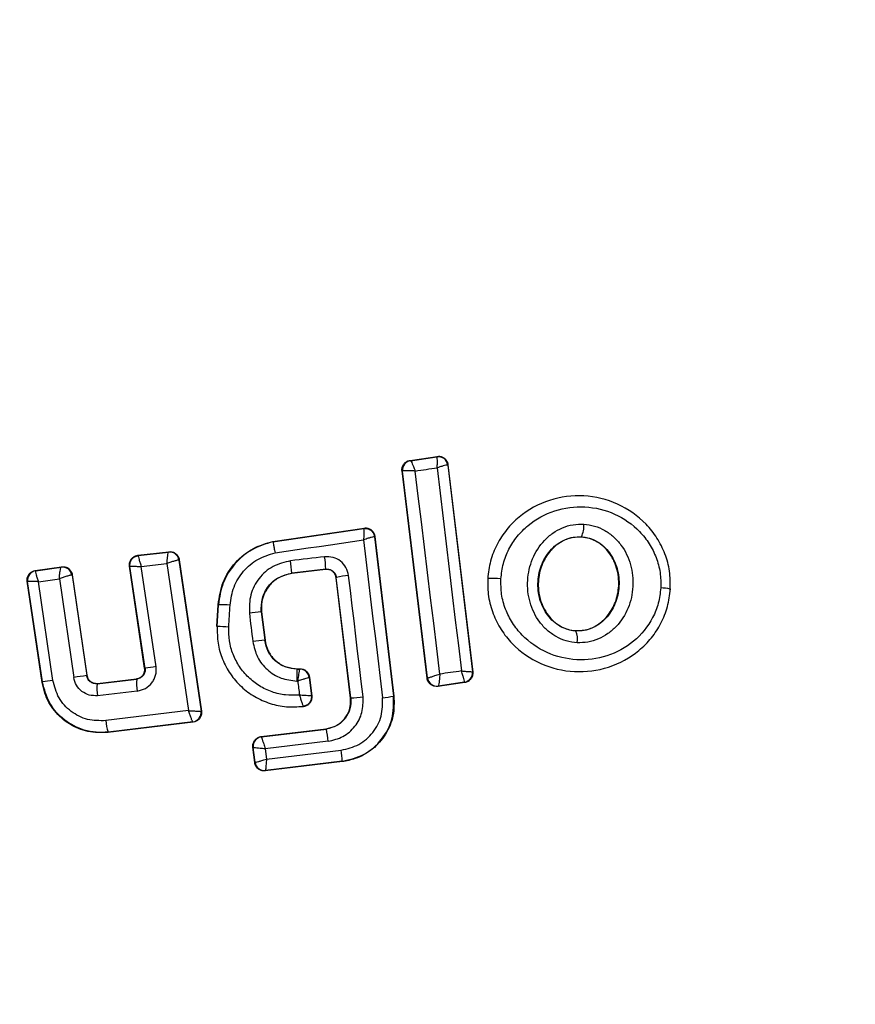
# Model space of a CAD drawing. Units: millimetres. Extents: x 50805 to 61733, y 84510 to 99762.
# Drawn here: x 56647 to 56664, y 89395 to 89416 of the extents above; entities that cross this region are included whole.
import ezdxf

# ---------------------------------------------------------------- set-up
doc = ezdxf.new("R2010")
doc.units = ezdxf.units.MM
doc.header["$LTSCALE"] = 500

msp = doc.modelspace()

# ---------------------------------------------------------------- linework, layer by layer
at = {"color": 7, "linetype": 'Continuous', "lineweight": 25}
for p, q in [((56654.91, 89406.424), (56655.484, 89406.508)), ((56654.919, 89406.417), (56655.478, 89406.5)), ((56655.484, 89406.508), (56655.478, 89406.5)), ((56655.478, 89406.5), (56655.478, 89406.5)), ((56654.918, 89406.417), (56654.91, 89406.424)), ((56654.918, 89406.417), (56654.919, 89406.417)), ((56655.711, 89406.334), (56655.705, 89406.326)), ((56655.705, 89406.326), (56656.225, 89401.965)), ((56655.711, 89406.334), (56656.233, 89401.958)), ((56655.27, 89401.83), (56654.742, 89406.201)), ((56654.742, 89406.201), (56654.749, 89406.196)), ((56654.749, 89406.196), (56654.753, 89406.199)), ((56655.276, 89401.837), (56654.749, 89406.196)), ((56652.018, 89404.715), (56653.94, 89404.996)), ((56653.94, 89404.996), (56653.934, 89404.988)), ((56652.02, 89404.708), (56653.934, 89404.988)), ((56654.168, 89404.822), (56654.162, 89404.814)), ((56654.162, 89404.814), (56654.564, 89401.452)), ((56654.168, 89404.822), (56654.571, 89401.453)), ((56658.524, 89404.812), (56658.524, 89404.806)), ((56652.018, 89404.715), (56652.02, 89404.708)), ((56649.171, 89404.422), (56649.823, 89404.498)), ((56649.171, 89404.422), (56649.179, 89404.416)), ((56649.179, 89404.416), (56649.817, 89404.491)), ((56649.823, 89404.498), (56649.817, 89404.491)), ((56649.817, 89404.491), (56649.817, 89404.491)), ((56647.008, 89404.102), (56647.562, 89404.18)), ((56647.016, 89404.096), (56647.555, 89404.172)), ((56647.555, 89404.172), (56647.556, 89404.173)), ((56647.562, 89404.18), (56647.556, 89404.173)), ((56649.314, 89402.043), (56648.997, 89404.194)), ((56648.997, 89404.194), (56649.005, 89404.188)), ((56649.322, 89402.037), (56649.005, 89404.188)), ((56649.243, 89404.185), (56649.785, 89404.248)), ((56649.554, 89402.072), (56649.243, 89404.185)), ((56649.785, 89404.248), (56650.239, 89401.144)), ((56650.038, 89404.321), (56650.036, 89404.322)), ((56650.044, 89404.328), (56650.038, 89404.321)), ((56650.038, 89404.321), (56650.505, 89401.136)), ((56650.044, 89404.328), (56650.512, 89401.13)), ((56647.008, 89404.102), (56647.016, 89404.096)), ((56647.016, 89404.096), (56647.015, 89404.095)), ((56647.782, 89404.004), (56647.778, 89404.005)), ((56647.787, 89404.011), (56647.782, 89404.004)), ((56647.782, 89404.004), (56648.092, 89401.883)), ((56647.787, 89404.011), (56648.097, 89401.89)), ((56653.134, 89404.131), (56652.418, 89404.045)), ((56652.418, 89404.045), (56652.419, 89404.039)), ((56653.128, 89404.123), (56652.419, 89404.039)), ((56653.128, 89404.123), (56653.134, 89404.131)), ((56653.356, 89403.956), (56653.351, 89403.949)), ((56653.662, 89401.412), (56653.356, 89403.956)), ((56647.153, 89401.741), (56646.838, 89403.875)), ((56646.838, 89403.875), (56646.847, 89403.869)), ((56647.159, 89401.75), (56646.847, 89403.869)), ((56646.847, 89403.869), (56646.847, 89403.869)), ((56647.072, 89403.865), (56647.515, 89403.928)), ((56647.379, 89401.783), (56647.072, 89403.865)), ((56647.515, 89403.928), (56647.819, 89401.844)), ((56653.656, 89401.411), (56653.351, 89403.949)), ((56656.542, 89403.93), (56656.548, 89403.93)), ((56660.399, 89403.71), (56660.408, 89403.709)), ((56650.837, 89402.92), (56650.863, 89403.38)), ((56650.844, 89402.92), (56650.87, 89403.38)), ((56650.87, 89403.38), (56650.863, 89403.38)), ((56651.78, 89403.227), (56651.774, 89403.226)), ((56651.774, 89403.226), (56651.845, 89402.629)), ((56651.78, 89403.227), (56651.852, 89402.629)), ((56650.837, 89402.92), (56650.844, 89402.92)), ((56658.411, 89402.832), (56658.41, 89402.825)), ((56651.845, 89402.629), (56651.852, 89402.629)), ((56648.092, 89401.883), (56648.097, 89401.89)), ((56649.314, 89402.043), (56649.322, 89402.037)), ((56652.523, 89402.029), (56652.523, 89402.022)), ((56652.523, 89402.029), (56652.592, 89402.028)), ((56652.523, 89402.022), (56652.586, 89402.022)), ((56652.592, 89402.028), (56652.586, 89402.022)), ((56652.586, 89402.022), (56652.586, 89402.021)), ((56656.225, 89401.965), (56656.225, 89401.964)), ((56656.233, 89401.958), (56656.225, 89401.964)), ((56647.153, 89401.741), (56647.159, 89401.75)), ((56648.312, 89401.713), (56649.147, 89401.81)), ((56648.318, 89401.72), (56648.312, 89401.713)), ((56648.318, 89401.72), (56649.139, 89401.816)), ((56649.147, 89401.81), (56649.139, 89401.816)), ((56652.789, 89401.852), (56652.783, 89401.845)), ((56652.783, 89401.845), (56652.83, 89401.456)), ((56652.783, 89401.845), (56652.783, 89401.845)), ((56652.789, 89401.852), (56652.837, 89401.45)), ((56655.27, 89401.83), (56655.276, 89401.837)), ((56655.276, 89401.837), (56655.277, 89401.837)), ((56656.063, 89401.737), (56655.497, 89401.656)), ((56656.055, 89401.743), (56655.503, 89401.664)), ((56656.055, 89401.743), (56656.056, 89401.744)), ((56656.063, 89401.737), (56656.055, 89401.743)), ((56649.159, 89401.558), (56648.32, 89401.459)), ((56655.497, 89401.656), (56655.503, 89401.663)), ((56655.503, 89401.664), (56655.503, 89401.663)), ((56653.656, 89401.411), (56653.662, 89401.412)), ((56654.564, 89401.452), (56654.571, 89401.453)), ((56650.239, 89401.144), (56648.495, 89400.933)), ((56650.505, 89401.136), (56650.504, 89401.136)), ((56650.512, 89401.13), (56650.505, 89401.136)), ((56652.657, 89401.234), (56652.665, 89401.228)), ((56650.338, 89400.902), (56648.54, 89400.685)), ((56650.33, 89400.908), (56648.546, 89400.693)), ((56650.33, 89400.908), (56650.33, 89400.908)), ((56650.338, 89400.902), (56650.33, 89400.908)), ((56648.54, 89400.685), (56648.546, 89400.693)), ((56651.772, 89400.597), (56653.145, 89400.762)), ((56651.779, 89400.592), (56653.146, 89400.756)), ((56653.146, 89400.756), (56653.145, 89400.762)), ((56651.772, 89400.597), (56651.779, 89400.592)), ((56651.779, 89400.592), (56651.779, 89400.591)), ((56653.183, 89400.497), (56651.857, 89400.338)), ((56651.597, 89400.375), (56651.604, 89400.369)), ((56651.636, 89400.048), (56651.597, 89400.375)), ((56651.605, 89400.369), (56651.604, 89400.369)), ((56651.642, 89400.056), (56651.605, 89400.369)), ((56651.857, 89400.338), (56651.883, 89400.122)), ((56651.883, 89400.122), (56653.461, 89400.311)), ((56651.636, 89400.048), (56651.642, 89400.056)), ((56651.642, 89400.056), (56651.642, 89400.055)), ((56653.483, 89400.068), (56651.858, 89399.873)), ((56653.482, 89400.075), (56651.864, 89399.881)), ((56653.483, 89400.068), (56653.482, 89400.075)), ((56651.858, 89399.873), (56651.864, 89399.881)), ((56651.864, 89399.881), (56651.864, 89399.881))]:
    msp.add_line(p, q, dxfattribs=at)
at = {"color": 7, "linetype": 'Continuous', "lineweight": 25, "flags": 128}
for points in [[(56655.02, 89406.2), (56655.078, 89406.209), (56655.136, 89406.217), (56655.194, 89406.226), (56655.252, 89406.235), (56655.31, 89406.243), (56655.367, 89406.252), (56655.425, 89406.26), (56655.483, 89406.269)], [(56655.483, 89406.269), (56655.546, 89405.734), (56655.61, 89405.198), (56655.673, 89404.663), (56655.737, 89404.127), (56655.801, 89403.59), (56655.865, 89403.054), (56655.929, 89402.518), (56655.994, 89401.981)], [(56655.538, 89401.916), (56655.474, 89402.452), (56655.41, 89402.988), (56655.345, 89403.524), (56655.28, 89404.06), (56655.216, 89404.596), (56655.151, 89405.131), (56655.085, 89405.666), (56655.02, 89406.2)], [(56652.063, 89404.475), (56652.296, 89404.509), (56652.53, 89404.543), (56652.764, 89404.577), (56652.997, 89404.611), (56653.231, 89404.645), (56653.464, 89404.68), (56653.697, 89404.714), (56653.931, 89404.748)], [(56653.931, 89404.748), (56653.98, 89404.332), (56654.03, 89403.916), (56654.079, 89403.499), (56654.129, 89403.083), (56654.179, 89402.666), (56654.229, 89402.25), (56654.279, 89401.833), (56654.329, 89401.417)], [(56653.11, 89404.391), (56653.02, 89404.38), (56652.93, 89404.37), (56652.84, 89404.359), (56652.75, 89404.348), (56652.66, 89404.337), (56652.57, 89404.327), (56652.48, 89404.316), (56652.39, 89404.305)], [(56653.921, 89401.437), (56653.883, 89401.757), (56653.845, 89402.077), (56653.806, 89402.397), (56653.768, 89402.717), (56653.729, 89403.036), (56653.691, 89403.356), (56653.652, 89403.676), (56653.614, 89403.996)], [(56651.088, 89402.909), (56651.091, 89402.967), (56651.094, 89403.025), (56651.097, 89403.083), (56651.101, 89403.141), (56651.104, 89403.198), (56651.107, 89403.256), (56651.111, 89403.314), (56651.114, 89403.372)], [(56651.522, 89403.202), (56651.531, 89403.127), (56651.54, 89403.051), (56651.549, 89402.976), (56651.558, 89402.901), (56651.567, 89402.826), (56651.576, 89402.751), (56651.585, 89402.676), (56651.594, 89402.601)], [(56655.994, 89401.981), (56655.937, 89401.973), (56655.88, 89401.965), (56655.823, 89401.957), (56655.766, 89401.948), (56655.709, 89401.94), (56655.652, 89401.932), (56655.595, 89401.924), (56655.538, 89401.916)], [(56652.524, 89401.769), (56652.526, 89401.769), (56652.529, 89401.769), (56652.531, 89401.769), (56652.533, 89401.769), (56652.536, 89401.769), (56652.538, 89401.769), (56652.54, 89401.769), (56652.543, 89401.769)], [(56652.543, 89401.769), (56652.547, 89401.732), (56652.552, 89401.694), (56652.556, 89401.657), (56652.561, 89401.62), (56652.565, 89401.583), (56652.57, 89401.546), (56652.574, 89401.508), (56652.579, 89401.471)], [(56652.837, 89401.45), (56652.833, 89401.453), (56652.83, 89401.456)]]:
    msp.add_lwpolyline(points, dxfattribs=at)
at = {"color": 7, "linetype": 'Continuous', "lineweight": 25}
for centre, radius, start, end in [((56652.063, 89402.301), 41.55, 89.5, 269.5), ((56652.063, 89402.301), 41.55, 269.5, 89.5), ((56655.506, 89406.302), 0.2, 6.9211, 98.1701), ((56654.951, 89406.221), 0.199, 99.0884, 186.28), ((56653.963, 89404.79), 0.2, 89.4611, 98.2438), ((56658.064, 89405.042), 0.514, 333.4312, 4.0354), ((56649.839, 89404.292), 0.2, 8.6448, 96.368), ((56650.832, 89404.054), 2.303, 1.9103, 8.4235), ((56647.581, 89403.975), 0.199, 8.6897, 97.4463), ((56647.179, 89403.616), 5.256, 4.6858, 7.537), ((56647.045, 89403.897), 0.2, 98.658, 188.1049), ((56653.786, 89402.033), 1.971, 95.0167, 102.5943), ((56656.659, 89402.244), 1.69, 84.3327, 93.7653), ((56660.176, 89402.636), 1.097, 78.2432, 88.8324), ((56650.906, 89400.715), 2.665, 85.5211, 90.7679), ((56651.933, 89400.277), 2.953, 93.1007, 98.0014), ((56650.752, 89398.022), 4.898, 86.0703, 88.9239), ((56657.978, 89402.658), 0.463, 349.8447, 21.0351), ((56652.606, 89394.668), 7.997, 95.4633, 97.2723), ((56650.662, 89382.965), 19.092, 97.7355, 98.5617), ((56652.204, 89383.647), 18.615, 98.1826, 98.9058), ((56652.584, 89401.821), 0.2, 6.943, 89.4695), ((56656.026, 89401.942), 0.2, 278.6927, 6.5574), ((56649.381, 89387.802), 14.123, 98.1513, 99.0516), ((56649.065, 89401.608), 0.76, 172.054, 191.2487), ((56650.109, 89401.73), 0.966, 175.2634, 190.3078), ((56655.476, 89401.862), 0.2, 186.9826, 277.8241), ((56653.533, 89404.141), 2.732, 272.7018, 278.1647), ((56654.112, 89403.678), 2.272, 275.4992, 281.4858), ((56650.306, 89401.107), 0.2, 277.0851, 8.2054), ((56649.244, 89400.966), 0.75, 182.5259, 201.359), ((56649.896, 89400.166), 3.303, 5.7456, 10.2807), ((56651.803, 89400.392), 0.2, 96.9394, 186.6132), ((56651.217, 89399.988), 2.266, 2.1929, 8.1944), ((56651.841, 89400.08), 0.2, 187.029, 276.6745)]:
    msp.add_arc(centre, radius, start, end, dxfattribs=at)
for points, knots in [([(56652.631, 89467.317), (56654.161, 89467.246), (56657.266, 89467.102), (56661.91, 89466.109), (56666.533, 89464.52), (56671.061, 89462.277), (56675.423, 89459.414), (56679.549, 89455.965), (56683.378, 89451.986), (56687.255, 89447.042), (56690.955, 89441.074), (56694.276, 89434.037), (56696.908, 89426.479), (56698.826, 89418.404), (56699.959, 89409.909), (56700.248, 89401.204), (56699.674, 89392.519), (56698.263, 89384.081), (56696.083, 89376.099), (56693.204, 89368.666), (56689.655, 89361.785), (56685.761, 89355.989), (56681.724, 89351.224), (56677.766, 89347.422), (56673.529, 89344.164), (56669.076, 89341.502), (56664.477, 89339.467), (56659.805, 89338.09), (56655.131, 89337.31), (56652.027, 89337.308), (56650.496, 89337.307)], [0, 0, 0, 0, 0.025565, 0.051873, 0.079022, 0.107084, 0.136089, 0.166011, 0.196766, 0.228208, 0.270848, 0.313812, 0.357995, 0.404356, 0.452271, 0.500985, 0.549668, 0.597493, 0.643711, 0.687711, 0.730458, 0.772849, 0.804095, 0.834654, 0.864391, 0.893229, 0.921154, 0.948203, 0.974452, 1, 1, 1, 1]), ([(56604.184, 89397.31), (56604.114, 89400.249), (56603.973, 89406.172), (56604.899, 89415.044), (56606.67, 89423.755), (56609.334, 89432.058), (56612.782, 89439.724), (56616.603, 89446.08), (56620.544, 89451.244), (56624.438, 89455.396), (56628.674, 89459.026), (56633.195, 89462.058), (56637.928, 89464.44), (56642.795, 89466.119), (56647.713, 89467.145), (56651.005, 89467.247), (56652.631, 89467.298)], [0, 0, 0, 0, 0.093115, 0.187712, 0.282095, 0.374569, 0.463619, 0.548047, 0.609118, 0.669288, 0.728209, 0.785642, 0.841475, 0.895722, 0.948502, 1, 1, 1, 1]), ([(56652.596, 89463.298), (56651.382, 89463.269), (56648.949, 89463.209), (56645.32, 89462.582), (56641.8, 89461.586), (56638.406, 89460.218), (56635.155, 89458.511), (56632.083, 89456.503), (56629.194, 89454.236), (56626.496, 89451.738), (56623.994, 89449.041), (56621.688, 89446.176), (56619.578, 89443.17), (56617.04, 89439.022), (56614.309, 89433.579), (56611.725, 89426.698), (56609.821, 89419.532), (56608.588, 89412.21), (56607.975, 89404.87), (56608.111, 89399.969), (56608.179, 89397.522)], [0, 0, 0, 0, 0.041292, 0.082772, 0.124979, 0.165674, 0.207151, 0.249807, 0.290454, 0.33206, 0.374883, 0.415607, 0.457202, 0.499839, 0.581109, 0.664103, 0.749696, 0.833163, 0.91669, 1, 1, 1, 1]), ([(56650.531, 89341.309), (56652.265, 89341.321), (56655.754, 89341.345), (56660.295, 89342.345), (56664.119, 89343.668), (56667.28, 89345.131), (56670.288, 89346.88), (56673.138, 89348.881), (56675.82, 89351.107), (56678.325, 89353.531), (56680.654, 89356.125), (56682.807, 89358.866), (56685.421, 89362.658), (56688.283, 89367.665), (56691.088, 89374.046), (56693.274, 89380.725), (56694.849, 89387.602), (56695.817, 89394.514), (56696.207, 89401.483), (56696.012, 89408.447), (56695.24, 89415.355), (56693.887, 89422.186), (56691.922, 89428.868), (56689.334, 89435.327), (56686.63, 89440.475), (56684.13, 89444.377), (56682.076, 89447.185), (56679.841, 89449.864), (56677.429, 89452.385), (56674.842, 89454.714), (56671.621, 89457.182), (56667.673, 89459.597), (56662.853, 89461.661), (56657.808, 89463.025), (56654.326, 89463.22), (56652.596, 89463.317)], [0, 0, 0, 0, 0.031086, 0.062543, 0.082963, 0.103725, 0.125019, 0.145402, 0.166214, 0.187584, 0.207971, 0.228804, 0.250167, 0.290681, 0.332212, 0.37519, 0.416749, 0.458805, 0.500451, 0.542014, 0.583829, 0.625194, 0.666969, 0.708793, 0.75001, 0.771219, 0.792016, 0.812484, 0.833863, 0.854646, 0.874956, 0.906717, 0.93749, 0.968932, 1, 1, 1, 1]), ([(56655.483, 89406.269), (56655.484, 89406.288), (56655.486, 89406.323), (56655.487, 89406.379), (56655.487, 89406.438), (56655.484, 89406.488), (56655.48, 89406.496), (56655.478, 89406.5)], [0, 0, 0, 0, 0.156095, 0.291784, 0.501314, 0.759429, 1, 1, 1, 1]), ([(56655.484, 89406.508), (56655.494, 89406.509), (56655.526, 89406.513), (56655.582, 89406.503), (56655.641, 89406.47), (56655.686, 89406.419), (56655.706, 89406.37), (56655.71, 89406.342), (56655.711, 89406.334)], [0, 0, 0, 0, 0.096789, 0.306346, 0.515965, 0.724281, 0.932433, 1, 1, 1, 1]), ([(56654.742, 89406.201), (56654.741, 89406.21), (56654.738, 89406.241), (56654.748, 89406.295), (56654.782, 89406.355), (56654.834, 89406.4), (56654.881, 89406.419), (56654.907, 89406.423), (56654.91, 89406.424)], [0, 0, 0, 0, 0.083325, 0.303531, 0.523733, 0.743885, 0.962986, 1, 1, 1, 1]), ([(56654.919, 89406.417), (56654.923, 89406.414), (56654.932, 89406.407), (56654.956, 89406.36), (56654.98, 89406.305), (56655.001, 89406.252), (56655.014, 89406.218), (56655.02, 89406.2)], [0, 0, 0, 0, 0.240753, 0.498664, 0.708284, 0.843961, 1, 1, 1, 1]), ([(56655.705, 89406.326), (56655.701, 89406.327), (56655.693, 89406.328), (56655.644, 89406.317), (56655.588, 89406.301), (56655.535, 89406.285), (56655.501, 89406.275), (56655.483, 89406.269)], [0, 0, 0, 0, 0.240577, 0.498721, 0.7082, 0.843888, 1, 1, 1, 1]), ([(56655.02, 89406.2), (56655.002, 89406.202), (56654.967, 89406.204), (56654.907, 89406.207), (56654.84, 89406.208), (56654.778, 89406.206), (56654.761, 89406.201), (56654.753, 89406.199)], [0, 0, 0, 0, 0.1455612, 0.2843489, 0.5062077, 0.7584398, 1, 1, 1, 1]), ([(56660.399, 89403.71), (56660.399, 89403.836), (56660.399, 89404.088), (56660.297, 89404.455), (56660.129, 89404.792), (56659.82, 89405.183), (56659.304, 89405.543), (56658.577, 89405.718), (56657.838, 89405.624), (56657.288, 89405.324), (56656.939, 89404.971), (56656.735, 89404.657), (56656.593, 89404.305), (56656.563, 89404.055), (56656.548, 89403.93)], [0, 0, 0, 0, 0.063564, 0.126597, 0.189582, 0.252362, 0.376467, 0.500029, 0.623606, 0.747734, 0.810572, 0.873395, 0.936652, 1, 1, 1, 1]), ([(56656.826, 89403.925), (56656.839, 89404.033), (56656.864, 89404.25), (56656.988, 89404.554), (56657.164, 89404.828), (56657.469, 89405.135), (56657.951, 89405.399), (56658.601, 89405.482), (56659.24, 89405.329), (56659.693, 89405.013), (56659.964, 89404.671), (56660.109, 89404.377), (56660.198, 89404.06), (56660.198, 89403.841), (56660.198, 89403.732)], [0, 0, 0, 0, 0.062522, 0.125405, 0.187709, 0.250676, 0.375363, 0.500062, 0.624715, 0.749267, 0.812239, 0.87455, 0.937396, 1, 1, 1, 1]), ([(56653.94, 89404.996), (56653.951, 89404.997), (56653.983, 89405.001), (56654.038, 89404.99), (56654.098, 89404.957), (56654.142, 89404.906), (56654.162, 89404.858), (56654.167, 89404.829), (56654.168, 89404.822)], [0, 0, 0, 0, 0.096556, 0.306938, 0.517345, 0.727209, 0.937123, 1, 1, 1, 1]), ([(56658.434, 89402.577), (56658.357, 89402.586), (56658.203, 89402.604), (56657.989, 89402.699), (56657.798, 89402.835), (56657.588, 89403.066), (56657.415, 89403.424), (56657.366, 89403.896), (56657.471, 89404.358), (56657.684, 89404.692), (56657.918, 89404.896), (56658.122, 89405.008), (56658.345, 89405.077), (56658.5, 89405.078), (56658.577, 89405.079)], [0, 0, 0, 0, 0.062428, 0.125452, 0.187315, 0.25056, 0.37487, 0.499595, 0.624404, 0.749248, 0.81259, 0.874593, 0.937624, 1, 1, 1, 1]), ([(56658.577, 89405.079), (56658.653, 89405.069), (56658.806, 89405.049), (56659.019, 89404.953), (56659.209, 89404.817), (56659.416, 89404.587), (56659.587, 89404.229), (56659.635, 89403.76), (56659.532, 89403.301), (56659.321, 89402.967), (56659.089, 89402.763), (56658.886, 89402.65), (56658.665, 89402.58), (56658.511, 89402.578), (56658.434, 89402.577)], [0, 0, 0, 0, 0.062435, 0.125478, 0.187305, 0.250508, 0.374776, 0.499532, 0.624361, 0.749226, 0.812563, 0.874585, 0.937597, 1, 1, 1, 1]), ([(56653.934, 89404.988), (56653.935, 89404.984), (56653.937, 89404.976), (56653.938, 89404.924), (56653.936, 89404.862), (56653.933, 89404.804), (56653.932, 89404.768), (56653.931, 89404.748)], [0, 0, 0, 0, 0.241365, 0.499563, 0.708792, 0.844231, 1, 1, 1, 1]), ([(56654.162, 89404.814), (56654.157, 89404.814), (56654.149, 89404.814), (56654.098, 89404.801), (56654.039, 89404.783), (56653.984, 89404.765), (56653.949, 89404.754), (56653.931, 89404.748)], [0, 0, 0, 0, 0.241346, 0.499563, 0.708758, 0.844206, 1, 1, 1, 1]), ([(56658.41, 89402.825), (56658.353, 89402.832), (56658.238, 89402.846), (56658.076, 89402.917), (56657.931, 89403.021), (56657.766, 89403.202), (56657.629, 89403.49), (56657.589, 89403.872), (56657.674, 89404.246), (56657.843, 89404.514), (56658.027, 89404.673), (56658.183, 89404.76), (56658.351, 89404.811), (56658.466, 89404.812), (56658.524, 89404.812)], [0, 0, 0, 0, 0.059919, 0.1201, 0.181067, 0.24319, 0.369707, 0.499021, 0.628697, 0.756009, 0.818459, 0.879855, 0.94024, 1, 1, 1, 1]), ([(56658.524, 89404.806), (56658.438, 89404.803), (56658.267, 89404.795), (56658.028, 89404.674), (56657.824, 89404.48), (56657.671, 89404.204), (56657.597, 89403.861), (56657.637, 89403.489), (56657.798, 89403.153), (56658.051, 89402.923), (56658.272, 89402.843), (56658.389, 89402.833), (56658.411, 89402.832)], [0, 0, 0, 0, 0.08902, 0.177851, 0.272914, 0.380356, 0.500825, 0.631142, 0.760861, 0.87749, 0.977233, 1, 1, 1, 1]), ([(56658.524, 89404.812), (56658.581, 89404.805), (56658.695, 89404.79), (56658.855, 89404.718), (56658.999, 89404.613), (56659.161, 89404.432), (56659.297, 89404.146), (56659.336, 89403.767), (56659.253, 89403.395), (56659.086, 89403.127), (56658.904, 89402.968), (56658.75, 89402.88), (56658.583, 89402.828), (56658.468, 89402.826), (56658.41, 89402.825)], [0, 0, 0, 0, 0.059887, 0.120093, 0.180905, 0.242963, 0.369494, 0.498826, 0.628505, 0.755836, 0.818277, 0.879689, 0.940123, 1, 1, 1, 1]), ([(56658.411, 89402.832), (56658.496, 89402.836), (56658.668, 89402.844), (56658.905, 89402.968), (56659.108, 89403.164), (56659.26, 89403.441), (56659.33, 89403.785), (56659.289, 89404.159), (56659.131, 89404.477), (56658.899, 89404.697), (56658.687, 89404.789), (56658.559, 89404.802), (56658.524, 89404.806)], [0, 0, 0, 0, 0.089486, 0.178787, 0.274117, 0.382179, 0.503438, 0.634817, 0.76549, 0.864038, 0.962954, 1, 1, 1, 1]), ([(56650.863, 89403.38), (56650.888, 89403.542), (56650.939, 89403.865), (56651.212, 89404.281), (56651.583, 89404.586), (56651.879, 89404.674), (56652.018, 89404.715)], [0, 0, 0, 0, 0.2569441, 0.5138657, 0.7707626, 1, 1, 1, 1]), ([(56652.02, 89404.708), (56651.868, 89404.662), (56651.566, 89404.569), (56651.201, 89404.255), (56650.942, 89403.849), (56650.894, 89403.536), (56650.87, 89403.38)], [0, 0, 0, 0, 0.249827, 0.499971, 0.749942, 1, 1, 1, 1]), ([(56652.02, 89404.708), (56652.02, 89404.705), (56652.022, 89404.699), (56652.031, 89404.654), (56652.042, 89404.592), (56652.053, 89404.529), (56652.06, 89404.493), (56652.063, 89404.475)], [0, 0, 0, 0, 0.207885, 0.443619, 0.707114, 0.850045, 1, 1, 1, 1]), ([(56648.997, 89404.194), (56648.995, 89404.217), (56648.993, 89404.262), (56649.018, 89404.326), (56649.062, 89404.378), (56649.115, 89404.411), (56649.154, 89404.418), (56649.171, 89404.422)], [0, 0, 0, 0, 0.210434, 0.420904, 0.630571, 0.83996, 1, 1, 1, 1]), ([(56649.179, 89404.415), (56649.179, 89404.413), (56649.178, 89404.41), (56649.183, 89404.385), (56649.195, 89404.337), (56649.217, 89404.264), (56649.234, 89404.211), (56649.243, 89404.185)], [0, 0, 0, 0, 0.1507509, 0.2933592, 0.5493746, 0.7800638, 1, 1, 1, 1]), ([(56649.785, 89404.248), (56649.787, 89404.276), (56649.792, 89404.333), (56649.8, 89404.41), (56649.807, 89404.46), (56649.813, 89404.485), (56649.815, 89404.489), (56649.817, 89404.491)], [0, 0, 0, 0, 0.221886, 0.454136, 0.710312, 0.851666, 1, 1, 1, 1]), ([(56649.823, 89404.498), (56649.845, 89404.499), (56649.89, 89404.5), (56649.954, 89404.472), (56650.005, 89404.427), (56650.034, 89404.376), (56650.041, 89404.341), (56650.044, 89404.328)], [0, 0, 0, 0, 0.217915, 0.435811, 0.654213, 0.873324, 1, 1, 1, 1]), ([(56651.114, 89403.372), (56651.134, 89403.502), (56651.173, 89403.76), (56651.387, 89404.097), (56651.687, 89404.358), (56651.938, 89404.436), (56652.063, 89404.475)], [0, 0, 0, 0, 0.250057, 0.499695, 0.749667, 1, 1, 1, 1]), ([(56653.614, 89403.996), (56653.6, 89404.054), (56653.572, 89404.17), (56653.451, 89404.306), (56653.289, 89404.391), (56653.17, 89404.391), (56653.11, 89404.391)], [0, 0, 0, 0, 0.250611, 0.499784, 0.749173, 1, 1, 1, 1]), ([(56647.515, 89403.928), (56647.517, 89403.955), (56647.521, 89404.012), (56647.531, 89404.09), (56647.54, 89404.14), (56647.549, 89404.166), (56647.553, 89404.17), (56647.555, 89404.172)], [0, 0, 0, 0, 0.221221, 0.452956, 0.709111, 0.85089, 1, 1, 1, 1]), ([(56647.562, 89404.18), (56647.584, 89404.181), (56647.629, 89404.183), (56647.694, 89404.157), (56647.746, 89404.113), (56647.777, 89404.061), (56647.784, 89404.025), (56647.787, 89404.011)], [0, 0, 0, 0, 0.215481, 0.430928, 0.647159, 0.8638, 1, 1, 1, 1]), ([(56649.005, 89404.188), (56649.005, 89404.188), (56649.005, 89404.188), (56649.005, 89404.188), (56649.005, 89404.188), (56649.005, 89404.188), (56649.007, 89404.189), (56649.018, 89404.191), (56649.038, 89404.191), (56649.051, 89404.191), (56649.059, 89404.191), (56649.069, 89404.191), (56649.096, 89404.191), (56649.151, 89404.189), (56649.213, 89404.186), (56649.243, 89404.185)], [0, 0, 0, 0, 0.000062, 0.000618, 0.002221, 0.008382, 0.032419, 0.250387, 0.375403, 0.382125, 0.437826, 0.477537, 0.500151, 0.757541, 1, 1, 1, 1]), ([(56650.036, 89404.322), (56650.033, 89404.322), (56650.026, 89404.322), (56649.996, 89404.315), (56649.943, 89404.301), (56649.865, 89404.276), (56649.811, 89404.257), (56649.785, 89404.248)], [0, 0, 0, 0, 0.148333, 0.289687, 0.545864, 0.778114, 1, 1, 1, 1]), ([(56652.39, 89404.305), (56652.263, 89404.275), (56652.008, 89404.213), (56651.709, 89403.948), (56651.522, 89403.594), (56651.522, 89403.333), (56651.522, 89403.202)], [0, 0, 0, 0, 0.250101, 0.499971, 0.749254, 1, 1, 1, 1]), ([(56646.838, 89403.875), (56646.837, 89403.898), (56646.835, 89403.942), (56646.86, 89404.006), (56646.903, 89404.058), (56646.955, 89404.091), (56646.992, 89404.099), (56647.008, 89404.102)], [0, 0, 0, 0, 0.21178, 0.4236, 0.634688, 0.846486, 1, 1, 1, 1]), ([(56647.015, 89404.095), (56647.014, 89404.092), (56647.012, 89404.087), (56647.015, 89404.06), (56647.026, 89404.013), (56647.046, 89403.941), (56647.063, 89403.89), (56647.072, 89403.865)], [0, 0, 0, 0, 0.149502, 0.29088, 0.546394, 0.778291, 1, 1, 1, 1]), ([(56647.778, 89404.005), (56647.773, 89404.004), (56647.764, 89404.004), (56647.731, 89403.997), (56647.675, 89403.981), (56647.595, 89403.956), (56647.541, 89403.937), (56647.515, 89403.928)], [0, 0, 0, 0, 0.1491091, 0.290888, 0.5470434, 0.7787798, 1, 1, 1, 1]), ([(56651.774, 89403.226), (56651.773, 89403.323), (56651.773, 89403.518), (56651.912, 89403.78), (56652.135, 89403.976), (56652.324, 89404.022), (56652.418, 89404.045)], [0, 0, 0, 0, 0.250653, 0.500363, 0.749973, 1, 1, 1, 1]), ([(56652.419, 89404.039), (56652.338, 89404.021), (56652.177, 89403.984), (56651.973, 89403.833), (56651.831, 89403.628), (56651.77, 89403.414), (56651.777, 89403.28), (56651.78, 89403.227)], [0, 0, 0, 0, 0.215303, 0.430426, 0.647898, 0.86067, 1, 1, 1, 1]), ([(56653.351, 89403.949), (56653.346, 89403.971), (56653.336, 89404.015), (56653.295, 89404.07), (56653.239, 89404.109), (56653.18, 89404.126), (56653.143, 89404.124), (56653.128, 89404.123)], [0, 0, 0, 0, 0.214793, 0.429587, 0.644372, 0.859147, 1, 1, 1, 1]), ([(56653.134, 89404.131), (56653.159, 89404.131), (56653.209, 89404.131), (56653.28, 89404.097), (56653.325, 89404.047), (56653.349, 89403.998), (56653.354, 89403.97), (56653.356, 89403.956)], [0, 0, 0, 0, 0.235656, 0.475865, 0.730152, 0.86329, 1, 1, 1, 1]), ([(56647.072, 89403.865), (56647.046, 89403.866), (56646.992, 89403.869), (56646.92, 89403.871), (56646.874, 89403.871), (56646.852, 89403.87), (56646.848, 89403.869), (56646.847, 89403.869)], [0, 0, 0, 0, 0.22171, 0.453606, 0.70912, 0.850498, 1, 1, 1, 1]), ([(56656.548, 89403.93), (56656.549, 89403.803), (56656.55, 89403.551), (56656.653, 89403.185), (56656.822, 89402.848), (56657.131, 89402.458), (56657.647, 89402.098), (56658.374, 89401.925), (56659.112, 89402.02), (56659.661, 89402.32), (56660.009, 89402.671), (56660.213, 89402.985), (56660.354, 89403.335), (56660.384, 89403.585), (56660.399, 89403.71)], [0, 0, 0, 0, 0.063615, 0.126724, 0.189786, 0.25259, 0.376782, 0.50038, 0.623934, 0.748015, 0.810797, 0.873558, 0.936808, 1, 1, 1, 1]), ([(56660.198, 89403.732), (56660.186, 89403.624), (56660.16, 89403.408), (56659.996, 89403.004), (56659.65, 89402.575), (56659.073, 89402.263), (56658.425, 89402.179), (56657.787, 89402.332), (56657.333, 89402.648), (56657.063, 89402.988), (56656.917, 89403.281), (56656.827, 89403.598), (56656.827, 89403.816), (56656.826, 89403.925)], [0, 0, 0, 0, 0.0625242, 0.1254678, 0.2501443, 0.3748504, 0.4996331, 0.62443, 0.7491845, 0.8121796, 0.8745126, 0.9373912, 1, 1, 1, 1]), ([(56650.844, 89402.92), (56650.845, 89402.802), (56650.847, 89402.566), (56650.946, 89402.223), (56651.113, 89401.911), (56651.345, 89401.641), (56651.631, 89401.429), (56651.955, 89401.286), (56652.303, 89401.21), (56652.539, 89401.226), (56652.657, 89401.234)], [0, 0, 0, 0, 0.125024, 0.250041, 0.375017, 0.499847, 0.625133, 0.749721, 0.874908, 1, 1, 1, 1]), ([(56652.579, 89401.471), (56652.48, 89401.468), (56652.284, 89401.461), (56651.996, 89401.533), (56651.729, 89401.659), (56651.496, 89401.841), (56651.306, 89402.067), (56651.171, 89402.329), (56651.089, 89402.614), (56651.088, 89402.811), (56651.088, 89402.909)], [0, 0, 0, 0, 0.12504, 0.249804, 0.37507, 0.499852, 0.624834, 0.749745, 0.87499, 1, 1, 1, 1]), ([(56651.594, 89402.601), (56651.62, 89402.489), (56651.671, 89402.266), (56651.89, 89401.995), (56652.183, 89401.808), (56652.41, 89401.782), (56652.524, 89401.769)], [0, 0, 0, 0, 0.250424, 0.50007, 0.750018, 1, 1, 1, 1]), ([(56652.523, 89402.022), (56652.44, 89402.032), (56652.275, 89402.051), (56652.06, 89402.187), (56651.902, 89402.385), (56651.864, 89402.547), (56651.845, 89402.629)], [0, 0, 0, 0, 0.2505, 0.500126, 0.750043, 1, 1, 1, 1]), ([(56651.852, 89402.629), (56651.869, 89402.554), (56651.902, 89402.403), (56652.043, 89402.214), (56652.234, 89402.082), (56652.405, 89402.033), (56652.502, 89402.03), (56652.523, 89402.029)], [0, 0, 0, 0, 0.234218, 0.468347, 0.702833, 0.934889, 1, 1, 1, 1]), ([(56648.312, 89401.713), (56648.287, 89401.713), (56648.235, 89401.712), (56648.175, 89401.744), (56648.137, 89401.781), (56648.107, 89401.823), (56648.098, 89401.86), (56648.092, 89401.883)], [0, 0, 0, 0, 0.250458, 0.500645, 0.638999, 0.768472, 1, 1, 1, 1]), ([(56648.097, 89401.89), (56648.102, 89401.868), (56648.113, 89401.824), (56648.156, 89401.77), (56648.213, 89401.732), (56648.27, 89401.717), (56648.305, 89401.719), (56648.318, 89401.72)], [0, 0, 0, 0, 0.218281, 0.436546, 0.655209, 0.874319, 1, 1, 1, 1]), ([(56649.139, 89401.816), (56649.161, 89401.821), (56649.206, 89401.83), (56649.261, 89401.872), (56649.3, 89401.928), (56649.318, 89401.988), (56649.315, 89402.027), (56649.314, 89402.043)], [0, 0, 0, 0, 0.212113, 0.424255, 0.635646, 0.84601, 1, 1, 1, 1]), ([(56649.322, 89402.037), (56649.323, 89402.024), (56649.326, 89401.997), (56649.319, 89401.958), (56649.305, 89401.92), (56649.278, 89401.876), (56649.238, 89401.841), (56649.19, 89401.818), (56649.162, 89401.813), (56649.147, 89401.81)], [0, 0, 0, 0, 0.123196, 0.247082, 0.371908, 0.497913, 0.726336, 0.857596, 1, 1, 1, 1]), ([(56649.159, 89401.558), (56649.218, 89401.572), (56649.336, 89401.6), (56649.452, 89401.704), (56649.516, 89401.806), (56649.547, 89401.891), (56649.562, 89401.981), (56649.557, 89402.042), (56649.554, 89402.072)], [0, 0, 0, 0, 0.250052, 0.498536, 0.622824, 0.748508, 0.874983, 1, 1, 1, 1]), ([(56652.543, 89401.769), (56652.546, 89401.789), (56652.553, 89401.825), (56652.564, 89401.886), (56652.575, 89401.95), (56652.584, 89402.006), (56652.585, 89402.016), (56652.586, 89402.021)], [0, 0, 0, 0, 0.155525, 0.290865, 0.500267, 0.75792, 1, 1, 1, 1]), ([(56652.592, 89402.028), (56652.614, 89402.026), (56652.659, 89402.021), (56652.719, 89401.986), (56652.764, 89401.935), (56652.784, 89401.887), (56652.788, 89401.858), (56652.789, 89401.852)], [0, 0, 0, 0, 0.233955, 0.467915, 0.701751, 0.935439, 1, 1, 1, 1]), ([(56655.277, 89401.837), (56655.285, 89401.839), (56655.3, 89401.841), (56655.36, 89401.859), (56655.426, 89401.879), (56655.486, 89401.898), (56655.521, 89401.91), (56655.538, 89401.916)], [0, 0, 0, 0, 0.241351, 0.498871, 0.71676, 0.85444, 1, 1, 1, 1]), ([(56655.538, 89401.916), (56655.537, 89401.896), (56655.535, 89401.859), (56655.529, 89401.798), (56655.521, 89401.734), (56655.512, 89401.678), (56655.506, 89401.668), (56655.503, 89401.664)], [0, 0, 0, 0, 0.155916, 0.291528, 0.501147, 0.758639, 1, 1, 1, 1]), ([(56656.056, 89401.744), (56656.057, 89401.75), (56656.058, 89401.762), (56656.046, 89401.816), (56656.029, 89401.875), (56656.012, 89401.93), (56656, 89401.963), (56655.994, 89401.981)], [0, 0, 0, 0, 0.24067, 0.498735, 0.708292, 0.843957, 1, 1, 1, 1]), ([(56655.994, 89401.981), (56656.013, 89401.98), (56656.048, 89401.977), (56656.104, 89401.973), (56656.163, 89401.969), (56656.213, 89401.965), (56656.221, 89401.965), (56656.225, 89401.965)], [0, 0, 0, 0, 0.156029, 0.291689, 0.501265, 0.75931, 1, 1, 1, 1]), ([(56656.233, 89401.958), (56656.233, 89401.936), (56656.234, 89401.891), (56656.208, 89401.828), (56656.163, 89401.777), (56656.112, 89401.747), (56656.076, 89401.74), (56656.063, 89401.737)], [0, 0, 0, 0, 0.216136, 0.432281, 0.64837, 0.865443, 1, 1, 1, 1]), ([(56648.54, 89400.685), (56648.398, 89400.682), (56648.114, 89400.675), (56647.714, 89400.846), (56647.396, 89401.128), (56647.213, 89401.449), (56647.169, 89401.664), (56647.153, 89401.741)], [0, 0, 0, 0, 0.220033, 0.440104, 0.659198, 0.876834, 1, 1, 1, 1]), ([(56648.546, 89400.693), (56648.462, 89400.688), (56648.291, 89400.677), (56647.971, 89400.74), (56647.61, 89400.924), (56647.282, 89401.284), (56647.2, 89401.594), (56647.159, 89401.75)], [0, 0, 0, 0, 0.1308404, 0.2661106, 0.5055674, 0.7525254, 1, 1, 1, 1]), ([(56648.495, 89400.933), (56648.365, 89400.932), (56648.105, 89400.929), (56647.751, 89401.111), (56647.48, 89401.404), (56647.413, 89401.656), (56647.379, 89401.783)], [0, 0, 0, 0, 0.250057, 0.499912, 0.749314, 1, 1, 1, 1]), ([(56648.32, 89401.459), (56648.261, 89401.459), (56648.144, 89401.459), (56647.986, 89401.542), (56647.865, 89401.674), (56647.835, 89401.787), (56647.819, 89401.844)], [0, 0, 0, 0, 0.25078, 0.500217, 0.749451, 1, 1, 1, 1]), ([(56652.783, 89401.845), (56652.779, 89401.844), (56652.77, 89401.84), (56652.717, 89401.823), (56652.656, 89401.803), (56652.598, 89401.786), (56652.562, 89401.775), (56652.543, 89401.769)], [0, 0, 0, 0, 0.242059, 0.499733, 0.709096, 0.844446, 1, 1, 1, 1]), ([(56655.497, 89401.656), (56655.474, 89401.655), (56655.429, 89401.653), (56655.365, 89401.678), (56655.313, 89401.722), (56655.281, 89401.776), (56655.273, 89401.814), (56655.27, 89401.83)], [0, 0, 0, 0, 0.211689, 0.423366, 0.635322, 0.84736, 1, 1, 1, 1]), ([(56652.83, 89401.456), (56652.825, 89401.456), (56652.816, 89401.455), (56652.76, 89401.458), (56652.695, 89401.462), (56652.635, 89401.467), (56652.598, 89401.47), (56652.579, 89401.471)], [0, 0, 0, 0, 0.2421198, 0.4988681, 0.7127961, 0.8473256, 1, 1, 1, 1]), ([(56652.579, 89401.471), (56652.587, 89401.444), (56652.604, 89401.389), (56652.629, 89401.313), (56652.645, 89401.263), (56652.654, 89401.239), (56652.655, 89401.235), (56652.655, 89401.234)], [0, 0, 0, 0, 0.219422, 0.451123, 0.708529, 0.850913, 1, 1, 1, 1]), ([(56652.83, 89401.456), (56652.83, 89401.431), (56652.83, 89401.392), (56652.812, 89401.343), (56652.79, 89401.308), (56652.762, 89401.279), (56652.719, 89401.249), (56652.681, 89401.24), (56652.657, 89401.234)], [0, 0, 0, 0, 0.239602, 0.368454, 0.5, 0.631546, 0.760398, 1, 1, 1, 1]), ([(56652.837, 89401.45), (56652.838, 89401.427), (56652.839, 89401.394), (56652.825, 89401.351), (56652.81, 89401.321), (56652.784, 89401.285), (56652.748, 89401.256), (56652.705, 89401.236), (56652.68, 89401.231), (56652.665, 89401.228)], [0, 0, 0, 0, 0.216443, 0.323501, 0.430393, 0.53724, 0.753231, 0.860071, 1, 1, 1, 1]), ([(56653.145, 89400.762), (56653.21, 89400.777), (56653.339, 89400.806), (56653.502, 89400.927), (56653.615, 89401.091), (56653.663, 89401.262), (56653.658, 89401.369), (56653.656, 89401.411)], [0, 0, 0, 0, 0.215815, 0.431402, 0.649417, 0.860309, 1, 1, 1, 1]), ([(56653.662, 89401.412), (56653.662, 89401.334), (56653.661, 89401.179), (56653.551, 89400.968), (56653.372, 89400.812), (56653.222, 89400.774), (56653.146, 89400.756)], [0, 0, 0, 0, 0.250971, 0.500246, 0.749846, 1, 1, 1, 1]), ([(56653.183, 89400.497), (56653.291, 89400.523), (56653.507, 89400.575), (56653.762, 89400.801), (56653.921, 89401.102), (56653.921, 89401.325), (56653.921, 89401.437)], [0, 0, 0, 0, 0.250021, 0.499847, 0.749182, 1, 1, 1, 1]), ([(56653.461, 89400.311), (56653.588, 89400.342), (56653.843, 89400.404), (56654.143, 89400.67), (56654.332, 89401.024), (56654.33, 89401.286), (56654.329, 89401.417)], [0, 0, 0, 0, 0.250754, 0.500068, 0.749882, 1, 1, 1, 1]), ([(56653.482, 89400.075), (56653.641, 89400.113), (56653.959, 89400.188), (56654.331, 89400.522), (56654.567, 89400.962), (56654.565, 89401.289), (56654.564, 89401.452)], [0, 0, 0, 0, 0.250522, 0.500171, 0.749942, 1, 1, 1, 1]), ([(56654.571, 89401.453), (56654.574, 89401.312), (56654.58, 89401.031), (56654.412, 89400.636), (56654.133, 89400.319), (56653.803, 89400.128), (56653.574, 89400.085), (56653.483, 89400.068)], [0, 0, 0, 0, 0.2144411, 0.4289096, 0.6428181, 0.8571396, 1, 1, 1, 1]), ([(56650.239, 89401.144), (56650.267, 89401.142), (56650.325, 89401.139), (56650.408, 89401.135), (56650.464, 89401.134), (56650.494, 89401.134), (56650.5, 89401.135), (56650.504, 89401.136)], [0, 0, 0, 0, 0.219202, 0.449695, 0.706335, 0.849369, 1, 1, 1, 1]), ([(56650.33, 89400.908), (56650.329, 89400.91), (56650.326, 89400.913), (56650.314, 89400.938), (56650.294, 89400.987), (56650.267, 89401.062), (56650.248, 89401.117), (56650.239, 89401.144)], [0, 0, 0, 0, 0.1506315, 0.2936652, 0.5503052, 0.7807976, 1, 1, 1, 1]), ([(56650.512, 89401.13), (56650.513, 89401.108), (56650.515, 89401.062), (56650.49, 89400.998), (56650.446, 89400.946), (56650.393, 89400.913), (56650.354, 89400.906), (56650.338, 89400.902)], [0, 0, 0, 0, 0.211487, 0.422972, 0.634473, 0.845815, 1, 1, 1, 1]), ([(56651.597, 89400.375), (56651.596, 89400.384), (56651.594, 89400.414), (56651.604, 89400.468), (56651.638, 89400.527), (56651.689, 89400.572), (56651.738, 89400.592), (56651.766, 89400.596), (56651.772, 89400.597)], [0, 0, 0, 0, 0.081888, 0.296613, 0.511333, 0.726184, 0.941149, 1, 1, 1, 1]), ([(56651.779, 89400.591), (56651.78, 89400.585), (56651.783, 89400.573), (56651.8, 89400.515), (56651.821, 89400.451), (56651.84, 89400.392), (56651.851, 89400.356), (56651.857, 89400.338)], [0, 0, 0, 0, 0.24152, 0.498936, 0.711675, 0.848029, 1, 1, 1, 1]), ([(56651.857, 89400.338), (56651.837, 89400.339), (56651.8, 89400.342), (56651.739, 89400.348), (56651.674, 89400.356), (56651.618, 89400.363), (56651.609, 89400.367), (56651.605, 89400.369)], [0, 0, 0, 0, 0.155876, 0.291464, 0.501072, 0.758464, 1, 1, 1, 1]), ([(56651.858, 89399.873), (56651.835, 89399.873), (56651.79, 89399.872), (56651.727, 89399.899), (56651.676, 89399.943), (56651.645, 89399.996), (56651.639, 89400.033), (56651.636, 89400.048)], [0, 0, 0, 0, 0.213896, 0.4278, 0.64158, 0.855693, 1, 1, 1, 1]), ([(56651.642, 89400.055), (56651.648, 89400.056), (56651.658, 89400.056), (56651.712, 89400.07), (56651.773, 89400.088), (56651.829, 89400.105), (56651.864, 89400.116), (56651.883, 89400.122)], [0, 0, 0, 0, 0.240985, 0.498656, 0.708279, 0.843961, 1, 1, 1, 1]), ([(56651.883, 89400.122), (56651.881, 89400.103), (56651.879, 89400.067), (56651.874, 89400.008), (56651.869, 89399.946), (56651.865, 89399.894), (56651.864, 89399.885), (56651.864, 89399.881)], [0, 0, 0, 0, 0.15602, 0.291696, 0.501344, 0.758995, 1, 1, 1, 1])]:
    msp.add_open_spline(points, degree=3, knots=knots, dxfattribs=at)
for points in [[(56653.965, 89404.99), (56653.989, 89404.988), (56654.037, 89404.982), (56654.099, 89404.942), (56654.145, 89404.885), (56654.156, 89404.838), (56654.162, 89404.814)], [(56649.005, 89404.188), (56649.004, 89404.215), (56649.002, 89404.268), (56649.04, 89404.341), (56649.101, 89404.397), (56649.153, 89404.409), (56649.179, 89404.415)], [(56652.523, 89402.022), (56652.523, 89402.018), (56652.524, 89402.008), (56652.525, 89401.949), (56652.525, 89401.867), (56652.524, 89401.802), (56652.524, 89401.769)]]:
    msp.add_open_spline(points, degree=3, dxfattribs=at)

doc.saveas('drawing.dxf')
